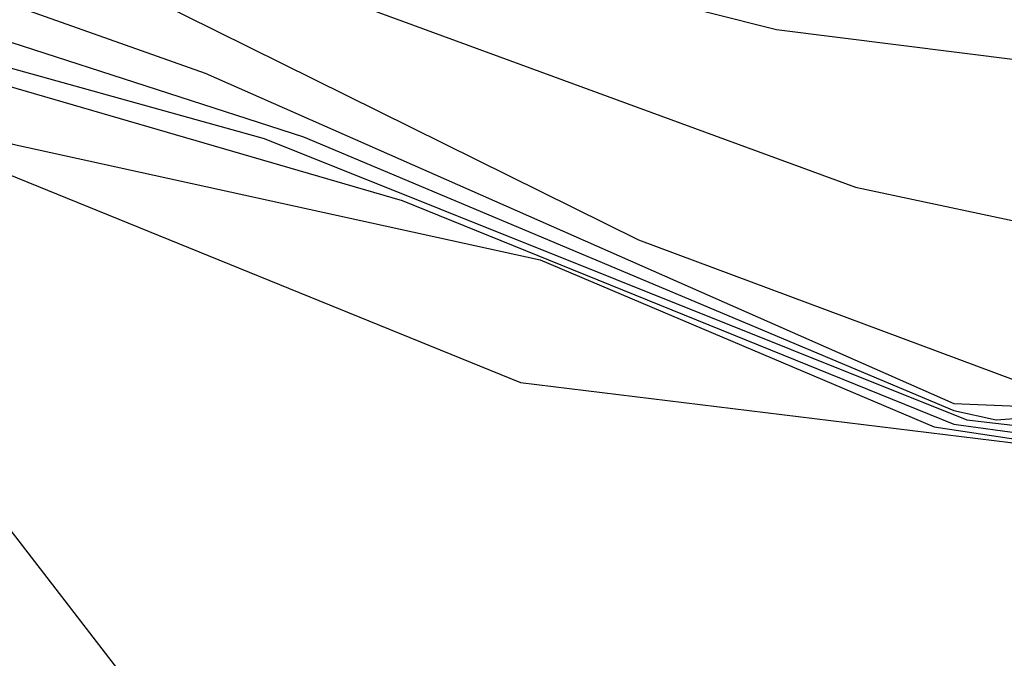
# Model space of a CAD drawing. Extents: x 526342 to 526453, y 3529656 to 3529788.
# Drawn here: x 526357 to 526358, y 3529689 to 3529690 of the extents above; entities that cross this region are included whole.
import ezdxf

# ---------------------------------------------------------------- set-up
doc = ezdxf.new("R2010")
doc.units = 0

msp = doc.modelspace()

# ---------------------------------------------------------------- linework, layer by layer
at = {"layer": 'Contours'}
for points in [[(526350.76054, 3529690.44226, -6.4), (526351.43786, 3529690.36248, -6.4), (526352.3208, 3529690.20149, -6.4), (526353.03442, 3529690.11701, -6.4), (526353.43355, 3529690.1116, -6.4), (526354.44954, 3529690.03093, -6.4), (526355.21153, 3529690.11072, -6.4), (526355.42925, 3529690.11061, -6.4), (526355.7921, 3529690.04393, -6.4), (526356.23962, 3529690.01948, -6.4), (526356.61456, 3529689.84552, -6.4), (526356.96006, 3529689.73291, -6.4), (526357.55798, 3529689.48972, -6.4), (526358.0176, 3529689.43349, -6.4)], [(526351.07501, 3529690.43659, -6), (526351.16446, 3529690.43442, -6), (526351.18387, 3529690.42408, -6), (526351.20806, 3529690.42327, -6), (526351.24434, 3529690.42477, -6), (526351.26853, 3529690.43474, -6), (526351.44996, 3529690.423, -6), (526351.65557, 3529690.42256, -6), (526351.69186, 3529690.42777, -6), (526352.27242, 3529690.35773, -6), (526352.91346, 3529690.32901, -6), (526353.65127, 3529690.26524, -6), (526353.76012, 3529690.26327, -6), (526353.77222, 3529690.26953, -6), (526354.21974, 3529690.22539, -6), (526354.77611, 3529690.21139, -6), (526355.16315, 3529690.24723, -6), (526355.58804, 3529690.21671, -6), (526356.07029, 3529690.15393, -6), (526356.50571, 3529689.95989, -6), (526356.75971, 3529689.8122, -6), (526357.48541, 3529689.60163, -6), (526357.82407, 3529689.46409, -6), (526357.90874, 3529689.45268, -6)], [(526351.07501, 3529690.4348, -6.2), (526351.18387, 3529690.42264, -6.2), (526351.24434, 3529690.42236, -6.2), (526351.26853, 3529690.42609, -6.2), (526351.86119, 3529690.36379, -6.2), (526352.55061, 3529690.25016, -6.2), (526354.15926, 3529690.14063, -6.2), (526354.7882, 3529690.15254, -6.2), (526355.23572, 3529690.19595, -6.2), (526356.13076, 3529690.09629, -6.2), (526356.5178, 3529689.92453, -6.2), (526356.68714, 3529689.8288, -6.2), (526356.96532, 3529689.7396, -6.2), (526357.24647, 3529689.63615, -6.2), (526357.57008, 3529689.56519, -6.2), (526357.81198, 3529689.46259, -6.2), (526357.90874, 3529689.44775, -6.2)], [(526350.74844, 3529690.37065, -6.6), (526351.26853, 3529690.31621, -6.6), (526351.57091, 3529690.25048, -6.6), (526352.96184, 3529690.01959, -6.6), (526353.3126, 3529690.02611, -6.6), (526353.89317, 3529689.93658, -6.6), (526354.42535, 3529689.91064, -6.6), (526354.87287, 3529689.94202, -6.6), (526355.32039, 3529689.94739, -6.6), (526355.62277, 3529689.8866, -6.6), (526356.15495, 3529689.88037, -6.6), (526356.30009, 3529689.85669, -6.6), (526356.63876, 3529689.73473, -6.6), (526357.13465, 3529689.51522, -6.6), (526357.18303, 3529689.47891, -6.6), (526357.35237, 3529689.25998, -6.6), (526357.5096, 3529689.17782, -6.6), (526358.17483, 3529688.946, -6.6)], [(526354.89706, 3529690.29367, -5), (526354.92125, 3529690.29171, -5), (526354.93701, 3529690.30138, -5), (526354.94544, 3529690.30331, -5), (526354.95754, 3529690.30396, -5), (526354.96963, 3529690.307, -5), (526354.99382, 3529690.30354, -5), (526355.03011, 3529690.30349, -5), (526355.0543, 3529690.30835, -5), (526355.09058, 3529690.30331, -5), (526355.36877, 3529690.29422, -5), (526355.97352, 3529690.24521, -5), (526356.69923, 3529689.97694, -5), (526356.83228, 3529689.94605, -5), (526356.95323, 3529689.8731, -5), (526357.29189, 3529689.78299, -5), (526357.7636, 3529689.60973, -5), (526357.93293, 3529689.57362, -5)], [(526354.43745, 3529690.30163, -5.6), (526354.92125, 3529690.28945, -5.6), (526354.93335, 3529690.28981, -5.6), (526354.94827, 3529690.30138, -5.6), (526355.96143, 3529690.21981, -5.6), (526356.39685, 3529690.06784, -5.6), (526356.79599, 3529689.84431, -5.6), (526357.42494, 3529689.64064, -5.6), (526357.82407, 3529689.47264, -5.6), (526357.84998, 3529689.46681, -5.6), (526357.90874, 3529689.4712, -5.6)], [(526354.88497, 3529690.29433, -5.2), (526354.92125, 3529690.29096, -5.2), (526354.93335, 3529690.29517, -5.2), (526354.93981, 3529690.30138, -5.2), (526354.94544, 3529690.30267, -5.2), (526355.06639, 3529690.30377, -5.2), (526355.97352, 3529690.23617, -5.2), (526356.44523, 3529690.06735, -5.2), (526356.90485, 3529689.87605, -5.2), (526357.29189, 3529689.74527, -5.2), (526357.63055, 3529689.57734, -5.2), (526357.87246, 3529689.4872, -5.2)], [(526354.88497, 3529690.29211, -5.4), (526354.92125, 3529690.2902, -5.4), (526354.93335, 3529690.29249, -5.4), (526354.94544, 3529690.30203, -5.4), (526355.01801, 3529690.30168, -5.4), (526355.97352, 3529690.22594, -5.4), (526356.54199, 3529690.02101, -5.4), (526356.80809, 3529689.87706, -5.4), (526357.36446, 3529689.67979, -5.4), (526357.82407, 3529689.47679, -5.4), (526358.30788, 3529689.45674, -5.4)], [(526354.82449, 3529690.25535, -5.8), (526355.06639, 3529690.27229, -5.8), (526355.96143, 3529690.21039, -5.8), (526356.14286, 3529690.15217, -5.8), (526356.43314, 3529690.02194, -5.8), (526356.79599, 3529689.80817, -5.8), (526357.40075, 3529689.63954, -5.8), (526357.83197, 3529689.46681, -5.8), (526357.87246, 3529689.46222, -5.8)], [(526356.57086, 3529690.03528, -4.8), (526356.85647, 3529689.98738, -4.8), (526356.97742, 3529689.90029, -4.8), (526357.08627, 3529689.86484, -4.8), (526357.71522, 3529689.70662, -4.8), (526358.16274, 3529689.65037, -4.8)]]:
    msp.add_polyline3d(points, dxfattribs=at)

doc.saveas('drawing.dxf')
